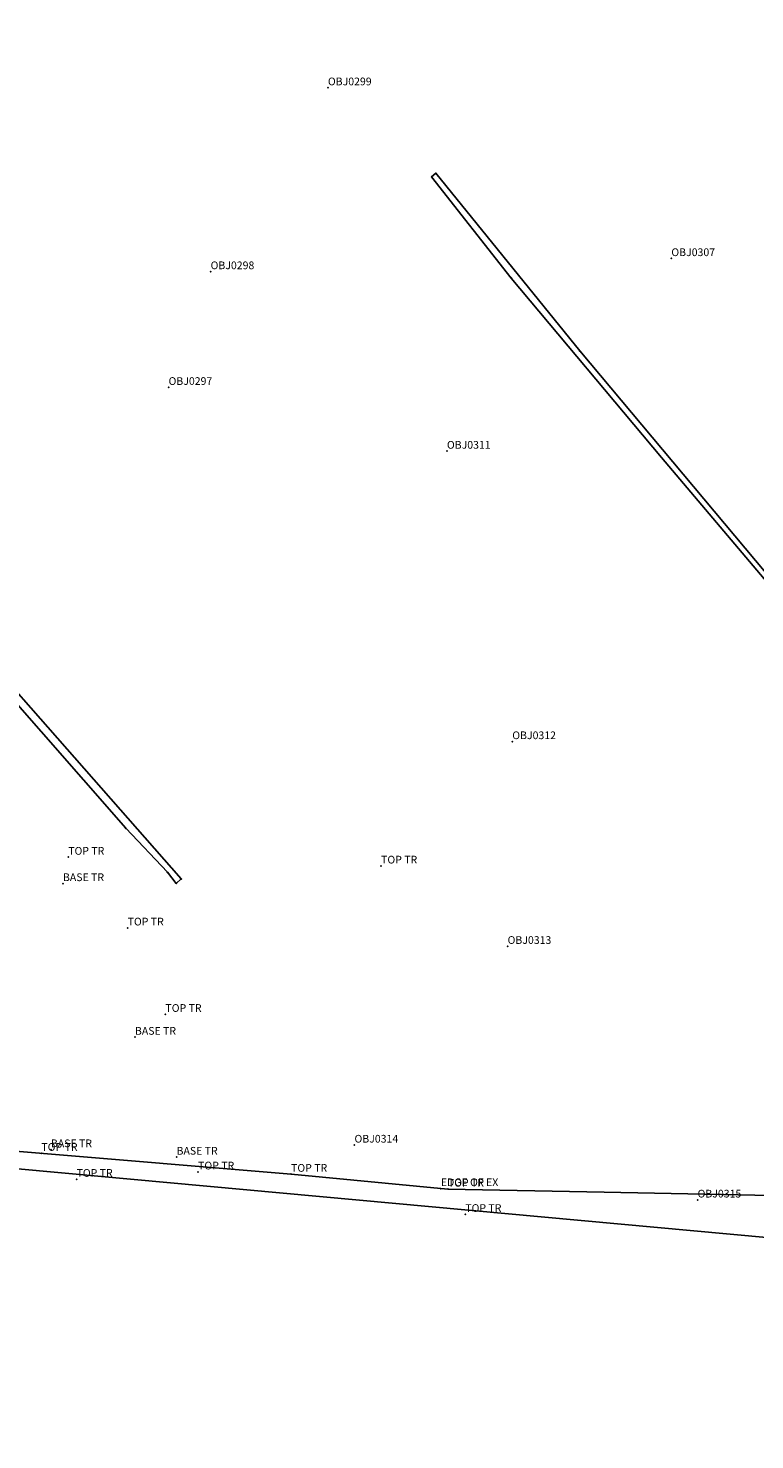
# Model space of a CAD drawing. Units: metres. Extents: x 430108 to 430340, y 273749 to 274035.
# Drawn here: x 430184 to 430203, y 273769 to 273805 of the extents above; entities that cross this region are included whole.
import ezdxf

# ---------------------------------------------------------------- set-up
doc = ezdxf.new("R2010")
doc.units = ezdxf.units.M
for name, color, linetype in [('WS_AREA', 1, 'Continuous'), ('WS_DISTURBANCE', 8, 'Continuous'), ('WS_DISTURBANCE_LEVEL', 8, 'Continuous'), ('WS_OBJECT', 200, 'Continuous'), ('WS_OBJECT_LABEL', 200, 'Continuous'), ('WS_TRENCH_BASE_LABEL', 1, 'Continuous'), ('WS_TRENCH_BASE_LEVEL', 1, 'Continuous'), ('WS_TRENCH_TOP', 1, 'Continuous'), ('WS_TRENCH_TOP_LABEL', 1, 'Continuous'), ('WS_TRENCH_TOP_LEVEL', 1, 'Continuous')]:
    doc.layers.add(name, color=color, linetype=linetype)
doc.styles.get("Standard").update_dxf_attribs({"font": 'arial.ttf'})

msp = doc.modelspace()

# ---------------------------------------------------------------- linework, layer by layer
at = {"layer": 'WS_AREA'}
msp.add_polyline3d([(430199.81, 273971.177, 79.953), (430159.497, 273932.91, 78.999), (430131.255, 273906.161, 78.309), (430109.753, 273881.796, 77.558), (430107.996, 273876.693, 77.669), (430122.08, 273863.527, 78.786), (430136.718, 273837.612, 79.29), (430149.368, 273808.683, 78.751), (430164.778, 273777.436, 78.212), (430260.693, 273768.635, 80.056), (430260.693, 273768.635, 80.056), (430289.16, 273807.333, 80.887), (430316.817, 273844.726, 81.924), (430336.614, 273871.582, 82.493), (430305.618, 273909.07, 83.283), (430303.553, 273911.639, 83.322), (430298.105, 273920.029, 83.226), (430295.446, 273924.245, 83.203), (430291.723, 273930.147, 83.149), (430290.413, 273933.188, 83.166), (430285.946, 273945.821, 83.228)], dxfattribs=at)
at = {"layer": 'WS_DISTURBANCE'}
for points in [[(430188.207, 273783.062, 76.612), (430188.339, 273783.178, 76.622), (430180.092, 273792.551, 76.72), (430175.334, 273797.997, 76.752), (430170.928, 273802.934, 76.892), (430169.363, 273804.728, 76.92), (430169.316, 273804.617, 76.907), (430171.334, 273802.273, 76.825), (430175.289, 273797.796, 76.749), (430182.503, 273789.51, 76.743), (430186.899, 273784.492, 76.652), (430187.978, 273783.35, 76.635), (430188.207, 273783.062, 76.612)], [(430208.553, 273785.096, 77.288), (430208.585, 273785.058, 77.288), (430211.888, 273781.141, 77.311), (430219.009, 273772.46, 79.255), (430218.549, 273772.502, 79.246), (430209.843, 273783.292, 77.292), (430208.478, 273784.914, 77.326), (430208.45, 273784.946, 77.326), (430206.867, 273786.918, 77.362), (430200.787, 273794.107, 77.428), (430196.893, 273798.758, 77.364), (430194.827, 273801.383, 77.414), (430194.939, 273801.477, 77.423), (430198.667, 273796.873, 77.416), (430204.026, 273790.478, 77.406), (430208.553, 273785.096, 77.288)]]:
    msp.add_polyline3d(points, close=True, dxfattribs=at)
at = {"layer": 'WS_DISTURBANCE_LEVEL'}
for p in [(430194.827, 273801.383, 77.414), (430194.939, 273801.477, 77.423), (430196.893, 273798.758, 77.364), (430198.667, 273796.873, 77.416), (430200.787, 273794.107, 77.428), (430186.899, 273784.492, 76.652), (430187.978, 273783.35, 76.635), (430188.207, 273783.062, 76.612), (430188.339, 273783.178, 76.622)]:
    msp.add_point(p, dxfattribs=at)
at = {"layer": 'WS_OBJECT'}
for p in [(430192.139, 273803.697, 77.772), (430201.042, 273799.268, 77.841), (430189.098, 273798.928, 77.565), (430188.008, 273795.927, 77.375), (430195.224, 273794.273, 77.536), (430196.918, 273786.741, 77.38), (430196.797, 273781.432, 77.251), (430192.828, 273776.279, 77.005), (430201.721, 273774.855, 77.092)]:
    msp.add_point(p, dxfattribs=at)
at = {"layer": 'WS_TRENCH_BASE_LEVEL'}
for p in [(430185.271, 273783.06, 76.673), (430187.137, 273779.076, 76.535), (430184.958, 273776.16, 76.506), (430188.216, 273775.966, 76.627)]:
    msp.add_point(p, dxfattribs=at)
at = {"layer": 'WS_TRENCH_TOP'}
for points in [[(430227.748, 273829.426, 78.627), (430220.163, 273814.746, 78.339), (430219.424, 273812.75, 78.295), (430212.264, 273793.424, 77.864), (430205.82, 273774.926, 77.299), (430199.302, 273775.056, 77.154), (430195.25, 273775.136, 77.063), (430191.184, 273775.523, 76.889), (430164.561, 273777.742, 76.198), (430154.289, 273798.034, 76.525), (430146.889, 273815.007, 76.932), (430138.085, 273835.12, 77.332), (430121.142, 273863.569, 76.691), (430108.397, 273876.115, 75.721), (430123.674, 273896.555, 76.121), (430138.223, 273911.614, 76.589), (430176.268, 273948.576, 77.462), (430190.972, 273931.36, 77.939), (430204.444, 273917.856, 78.942), (430223.387, 273901.274, 79.049), (430245.481, 273881.556, 79.581)], [(430199.304, 273775.056, 77.154), (430199.304, 273775.056, 77.154)]]:
    msp.add_polyline3d(points, dxfattribs=at)
at = {"layer": 'WS_TRENCH_TOP_LEVEL'}
for p in [(430185.407, 273783.744, 76.98), (430193.518, 273783.517, 77.233), (430186.948, 273781.91, 76.974), (430187.927, 273779.669, 76.942), (430184.712, 273776.065, 76.756), (430185.623, 273775.392, 76.738), (430188.774, 273775.583, 76.94), (430191.184, 273775.523, 76.889), (430195.066, 273775.151, 77.085), (430195.25, 273775.136, 77.063), (430195.701, 273774.482, 77.037)]:
    msp.add_point(p, dxfattribs=at)

# ---------------------------------------------------------------- texts
at = {"layer": 'WS_OBJECT_LABEL', "char_height": 0.2, "attachment_point": 7}
for s, insert in [('OBJ0299', (430192.139, 273803.697, 77.772)), ('OBJ0307', (430201.042, 273799.268, 77.841)), ('OBJ0298', (430189.098, 273798.928, 77.565)), ('OBJ0297', (430188.008, 273795.927, 77.375)), ('OBJ0311', (430195.224, 273794.273, 77.536)), ('OBJ0312', (430196.918, 273786.741, 77.38)), ('OBJ0313', (430196.797, 273781.432, 77.251)), ('OBJ0314', (430192.828, 273776.279, 77.005)), ('OBJ0315', (430201.721, 273774.855, 77.092))]:
    msp.add_mtext(s, dxfattribs=dict(at, insert=insert))
at = {"layer": 'WS_TRENCH_BASE_LABEL', "char_height": 0.2, "attachment_point": 7}
for insert in [(430185.271, 273783.06, 76.673), (430187.137, 273779.076, 76.535), (430184.958, 273776.16, 76.506), (430188.216, 273775.966, 76.627)]:
    msp.add_mtext('BASE TR', dxfattribs=dict(at, insert=insert))
at = {"layer": 'WS_TRENCH_TOP_LABEL', "char_height": 0.2, "attachment_point": 7}
for s, insert in [('TOP TR', (430185.407, 273783.744, 76.98)), ('TOP TR', (430193.518, 273783.517, 77.233)), ('TOP TR', (430186.948, 273781.91, 76.974)), ('TOP TR', (430187.927, 273779.669, 76.942)), ('TOP TR', (430184.712, 273776.065, 76.756)), ('TOP TR', (430188.774, 273775.583, 76.94)), ('TOP TR', (430191.184, 273775.523, 76.889)), ('TOP TR', (430185.623, 273775.392, 76.738)), ('EDGE OF EX', (430195.066, 273775.151, 77.085)), ('TOP TR', (430195.25, 273775.136, 77.063)), ('TOP TR', (430195.701, 273774.482, 77.037))]:
    msp.add_mtext(s, dxfattribs=dict(at, insert=insert))

doc.saveas('drawing.dxf')
